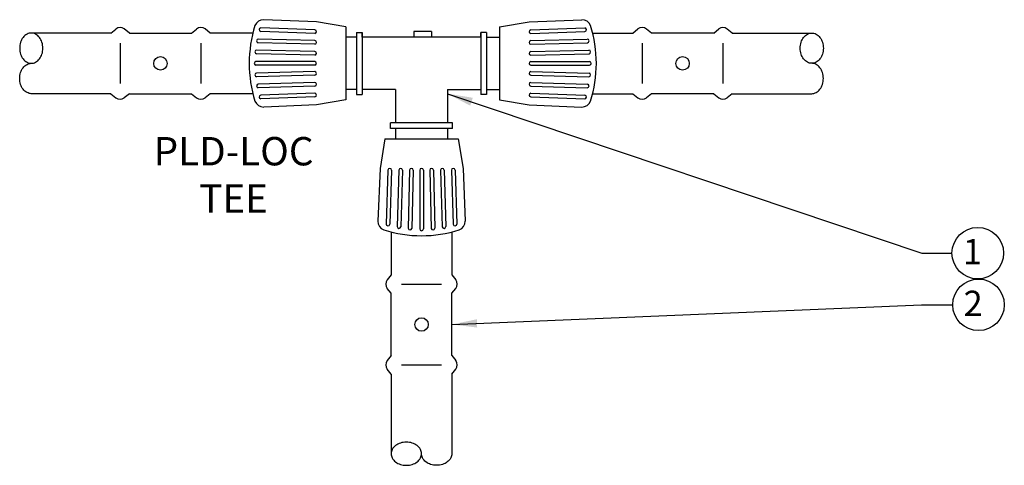
# Model space of a CAD drawing. Units: inches. Extents: x 7.4 to 45.2, y -50.5 to -16.9.
import ezdxf

# ---------------------------------------------------------------- set-up
doc = ezdxf.new("R2010")
doc.units = ezdxf.units.IN
doc.header["$MEASUREMENT"] = 0
for name, color, linetype in [('HI Deatil 1', 2, 'Continuous'), ('HI Deatil 2', 1, 'Continuous'), ('HI Detail 3', 249, 'Continuous'), ('HI HATCH FILL', 9, 'Continuous'), ('HI Text', 2, 'Continuous')]:
    doc.layers.add(name, color=color, linetype=linetype)
doc.styles.add('DIMS', font='arial.ttf')
doc.styles.add('Hunter', font='romans.shx', dxfattribs={"width": 0.7})
doc.dimstyles.new('LandMatters', dxfattribs={"dimtxt": 0.125, "dimasz": 0.125, "dimexe": 0.18, "dimexo": 0.0625, "dimgap": 0.095, "dimtad": 0, "dimdec": 3, "dimzin": 0, "dimdsep": 46, "dimlunit": 4, "dimtxsty": 'DIMS', "dimblk": 'ARCHTICK', "dimcen": 0.0750000000000001, "dimclrd": 2, "dimclre": 2, "dimclrt": 2, "dimadec": 0, "dimazin": 0, "dimtfac": 1, "dimtdec": 3, "dimtix": 1, "dimtofl": 0, "dimtmove": 1, "dimatfit": 1, "dimfxl": 0.18, "dimtolj": 1, "dimtzin": 0, "dimarcsym": 0})

# ---------------------------------------------------------------- blocks, each defined once
blk = doc.blocks.new('_ARCHTICK')
at = {"color": 0, "linetype": 'ByBlock', "const_width": 0.15}
blk.add_lwpolyline([(-0.5, -0.5), (0.5, 0.5)], dxfattribs=at)

msp = doc.modelspace()

# ---------------------------------------------------------------- linework, layer by layer
at = {"layer": 'HI Deatil 1'}
for p, q in [((15.60019476925151, -17.18150537764822), (15.25090126750094, -17.18150537764822)), ((15.25090126750094, -17.18150537764822), (15.25090126750094, -17.29593472019768)), ((15.60019476925151, -17.18150537764822), (15.60019476925151, -17.29593472019768)), ((14.11094772961332, -17.29593472019768), (13.90147065339323, -17.29593472019768)), ((14.11094772961332, -17.19895719101572), (14.22190535647579, -17.19895719101572)), ((14.11094772961332, -17.19895719101572), (14.11094772961332, -18.42777476640504)), ((14.22190535647579, -17.19895719101572), (14.22190535647579, -18.42777476640504)), ((14.22190535647579, -17.29593472019768), (14.22190535647579, -17.19895719101572)), ((16.5787375710351, -17.29593472019776), (14.22190535647579, -17.29593472019768)), ((16.68969519789757, -17.19895719101572), (16.5787375710351, -17.19895719101572)), ((16.5787375710351, -17.19895719101572), (16.5787375710351, -18.42777476640504)), ((16.5787375710351, -17.29593472019768), (16.5787375710351, -17.19895719101572)), ((16.68969519789757, -17.19895719101572), (16.68969519789757, -18.42777476640504)), ((16.68969519789757, -17.29593472019768), (16.94962538335923, -17.29593472019768)), ((14.11094772961332, -18.33079723722328), (13.90147065339323, -18.33079723722328)), ((14.8828902052426, -18.33079723722328), (14.22190535647579, -18.33079723722328)), ((14.8828902052426, -18.33079723722328), (14.8828902052426, -18.99178208599012)), ((15.91775272226821, -18.33079723722328), (15.91775272226821, -18.99178208599012)), ((15.91775272226821, -18.33079723722328), (16.5787375710351, -18.33079723722328)), ((16.68969519789757, -18.33079723722328), (16.94962538335923, -18.33079723722328)), ((14.11094772961332, -18.42777476640504), (14.22190535647579, -18.42777476640504)), ((16.68969519789757, -18.42777476640504), (16.5787375710351, -18.42777476640504)), ((16.01473025145015, -18.99178208599025), (14.7859126760609, -18.99178208599025)), ((14.7859126760609, -19.10273971285265), (14.7859126760609, -18.99178208599025)), ((16.01473025145015, -19.10273971285265), (14.7859126760609, -19.10273971285265)), ((14.88289020524264, -19.10273971285265), (14.88289020524264, -19.31221678907274)), ((15.91775272226824, -19.10273971285265), (15.91775272226824, -19.31221678907274)), ((16.01473025145015, -19.10273971285265), (16.01473025145015, -18.99178208599025))]:
    msp.add_line(p, q, dxfattribs=at)
for points in [[(13.90147065339323, -17.08679650487349), (13.31602235204747, -16.9900320955017), (12.26905868431802, -16.94708830243148)], [(16.94962538335923, -17.08679650487349), (17.53507368470498, -16.9900320955017), (18.58203735243443, -16.94708830243148)], [(13.90147065339323, -17.08679650487349), (13.90147065339323, -18.53993545254727)], [(16.94962538335923, -17.08679650487349), (16.94962538335923, -18.53993545254727)], [(13.90147065339323, -18.53993545254727), (13.31602235204747, -18.63669986191906), (12.26905868431802, -18.67964365498928)], [(16.94962538335923, -18.53993545254727), (17.53507368470498, -18.63669986191906), (18.58203735243443, -18.67964365498928)], [(14.67375198991864, -19.31221678907274), (14.57698758054685, -19.8976650904185), (14.53404378747663, -20.94462875814794)], [(14.67375198991864, -19.31221678907274), (16.12689093759241, -19.31221678907274)], [(16.12689093759241, -19.31221678907274), (16.2236553469642, -19.8976650904185), (16.26659914003442, -20.94462875814794)]]:
    msp.add_lwpolyline(points, dxfattribs=at)
for centre, radius, start, end in [((12.26705404322572, -17.1328948781072), 0.1858173892568854, 89.38186785116017, 157.9364483624924), ((18.58404199352673, -17.1328948781072), 0.1858173892568854, 22.06355163750754, 90.61813214883983), ((14.51753539599533, -17.81336597871038), 2.536205282757436, 162.79304107302, 197.2069589269799), ((16.33356064075712, -17.81336597871038), 2.536205282757436, 342.79304107302, 17.20695892698), ((12.26705404322572, -18.49383707931356), 0.1858173892568854, 202.0635516375076, 270.6181321488398), ((18.58404199352673, -18.49383707931356), 0.1858173892568854, 269.3818678511602, 337.9364483624925), ((14.71985036315234, -20.94663339924024), 0.1858173892568854, 179.3818678511602, 247.9364483624925), ((16.08079256435871, -20.94663339924024), 0.1858173892568854, 292.0635516375075, 0.6181321488398451), ((15.40032146375553, -18.69615204647064), 2.536205282757436, 252.79304107302, 287.20695892698)]:
    msp.add_arc(centre, radius, start, end, dxfattribs=at)
at = {"layer": 'HI Deatil 2'}
for p, q in [((9.235880829569023, -17.21166835340383), (7.656580123100422, -17.21166835340383)), ((9.60231380497088, -17.21166835340383), (10.83915455051559, -17.21166835340383)), ((12.05373808209405, -17.21166835340383), (11.20558752591748, -17.21166835340383)), ((18.79735795465841, -17.21166835340383), (19.59505540159332, -17.21166835340383)), ((21.19832912253993, -17.21166835340383), (19.96148837699522, -17.21166835340383)), ((21.56476209794178, -17.21166835340383), (23.14406280441039, -17.21166835340383)), ((9.235880829569059, -18.41481641439068), (7.656580123100365, -18.41481641439068)), ((12.05367772768194, -18.41481641439068), (11.20558752591753, -18.41481641439068)), ((18.79741830907051, -18.41481641439068), (19.59505540159328, -18.41481641439068)), ((21.56476209794175, -18.41481641439068), (23.14406280441044, -18.41481641439068)), ((14.79862383844879, -21.15994936037188), (14.79862383844879, -22.00809991654848)), ((16.00177189943564, -21.16000971478407), (16.00177189943564, -22.00809991654844)), ((14.79862383844879, -23.61137363749508), (14.79862383844879, -22.37453289195038)), ((14.79862383844879, -23.97780661289694), (14.79862383844879, -25.55710731936554)), ((16.00177189943564, -23.97780661289691), (16.00177189943564, -25.5571073193656))]:
    msp.add_line(p, q, dxfattribs=at)
for points in [[(9.235880829569023, -17.21166835340383), (9.33269092895647, -17.13227737876309)], [(9.60231380497088, -17.21166835340383), (9.503059752584154, -17.13159476096076)], [(10.83915455051559, -17.21166835340383), (10.93596464990312, -17.13227737876309)], [(11.20558752591748, -17.21166835340383), (11.10633347353076, -17.13159476096076)], [(19.59505540159332, -17.21166835340383), (19.69430945398004, -17.13159476096076)], [(19.96148837699522, -17.21166835340383), (19.86467827760769, -17.13227737876309)], [(21.19832912253993, -17.21166835340383), (21.29758317492665, -17.13159476096076)], [(21.56476209794178, -17.21166835340383), (21.46795199855434, -17.13227737876309)], [(9.60231380497088, -17.21166835340383), (10.83915455051559, -17.21166835340383)], [(21.19832912253993, -17.21166835340383), (19.96148837699522, -17.21166835340383)], [(9.235880829569059, -18.41481641439068), (9.332690928956513, -18.49420738903141)], [(9.602313804970915, -18.41481641439068), (9.503059752584196, -18.49489000683376)], [(9.602313804970915, -18.41481641439068), (10.83915455051563, -18.41481641439068)], [(10.83915455051563, -18.41481641439068), (10.93596464990316, -18.49420738903141)], [(11.20558752591753, -18.41481641439068), (11.1063334735308, -18.49489000683376)], [(19.59505540159328, -18.41481641439068), (19.69430945398001, -18.49489000683376)], [(19.96148837699518, -18.41481641439068), (19.86467827760765, -18.49420738903141)], [(21.19832912253989, -18.41481641439068), (19.96148837699518, -18.41481641439068)], [(21.19832912253989, -18.41481641439068), (21.29758317492661, -18.49489000683376)], [(21.56476209794175, -18.41481641439068), (21.46795199855429, -18.49420738903141)], [(14.79862383844879, -22.00809991654848), (14.71855024600572, -22.1073539689352)], [(16.00177189943564, -22.00809991654844), (16.08184549187872, -22.10735396893517)], [(14.79862383844879, -22.37453289195038), (14.71923286380804, -22.27772279256285)], [(14.79862383844879, -23.61137363749508), (14.79862383844879, -22.37453289195038)], [(16.00177189943564, -22.37453289195034), (16.08116287407637, -22.27772279256281)], [(16.00177189943564, -23.61137363749505), (16.00177189943564, -22.37453289195034)], [(14.79862383844879, -23.61137363749508), (14.71855024600572, -23.71062768988181)], [(16.00177189943564, -23.61137363749505), (16.08184549187872, -23.71062768988177)], [(14.79862383844879, -23.97780661289694), (14.71923286380804, -23.88099651350949)], [(16.00177189943564, -23.97780661289691), (16.08116287407637, -23.88099651350945)]]:
    msp.add_lwpolyline(points, dxfattribs=at)
for points in [[(7.656580123100365, -17.21166835340383, 0.124646873782944), (7.571906967664162, -17.23310997677992, 0.1057590127341276), (7.493956008752853, -17.29967364173298, 0.08678568547387973), (7.444892981208717, -17.39387804554692, 0.07690676932786186), (7.426594895021132, -17.51213720237769, 0.07690676932786816), (7.444892981208717, -17.63039635920852, 0.08678568547388178), (7.493956008752853, -17.72460076302247, 0.1057590127341198), (7.571906967664162, -17.79116442797551, 0.1246468737829424), (7.656580123100365, -17.81260605135157, 0.1246468737829503), (7.741253278536469, -17.79116442797551, 0.1057590127341277), (7.819204237447973, -17.72460076302247, 0.08678568547387948), (7.868267264992014, -17.63039635920852, 0.07690676932786421), (7.886565351179499, -17.51213720237769, 0.07690676932786582), (7.868267264992014, -17.39387804554692, 0.08678568547388199), (7.819204237447973, -17.29967364173298, 0.105759012734127), (7.741253278536469, -17.23310997677992, 0.1246468737829392)], [(23.14406280441044, -17.21166835340383, -0.124646873782944), (23.22873595984665, -17.23310997677992, -0.1057590127341276), (23.30668691875795, -17.29967364173298, -0.08678568547387973), (23.35574994630209, -17.39387804554692, -0.07690676932786186), (23.37404803248968, -17.51213720237769, -0.07690676932786816), (23.35574994630209, -17.63039635920852, -0.08678568547388178), (23.30668691875795, -17.72460076302247, -0.1057590127341198), (23.22873595984665, -17.79116442797551, -0.1246468737829424), (23.14406280441044, -17.81260605135157, -0.1246468737829503), (23.05938964897434, -17.79116442797551, -0.1057590127341277), (22.98143869006283, -17.72460076302247, -0.08678568547387948), (22.93237566251879, -17.63039635920852, -0.07690676932786421), (22.91407757633131, -17.51213720237769, -0.07690676932786582), (22.93237566251879, -17.39387804554692, -0.08678568547388199), (22.98143869006283, -17.29967364173298, -0.105759012734127), (23.05938964897434, -17.23310997677992, -0.1246468737829392)], [(14.79862383844879, -25.5571073193656, 0.124646873782944), (14.82006546182488, -25.64178047480181, 0.1057590127341276), (14.88662912677794, -25.71973143371311, 0.08678568547387973), (14.98083353059188, -25.76879446125725, 0.07690676932786186), (15.09909268742265, -25.78709254744484, 0.07690676932786816), (15.21735184425348, -25.76879446125725, 0.08678568547388178), (15.31155624806742, -25.71973143371311, 0.1057590127341198), (15.37811991302047, -25.64178047480181, 0.1246468737829424), (15.39956153639653, -25.5571073193656, 0.1246468737829503), (15.37811991302047, -25.4724341639295, 0.1057590127341277), (15.31155624806742, -25.39448320501799, 0.08678568547387948), (15.21735184425348, -25.34542017747395, 0.07690676932786421), (15.09909268742265, -25.32712209128647, 0.07690676932786582), (14.98083353059188, -25.34542017747395, 0.08678568547388199), (14.88662912677794, -25.39448320501799, 0.105759012734127), (14.82006546182488, -25.4724341639295, 0.1246468737829392)]]:
    msp.add_lwpolyline(points, format="xyb", close=True, dxfattribs=at)
for points in [[(7.656580123100365, -18.41481641439068, -0.1101571609056298), (7.571906967664162, -18.39210212592328, -0.1057590127341276), (7.493956008752853, -18.3255384609702, -0.08678568547387973), (7.444892981208717, -18.23133405715625, -0.07690676932786186), (7.426594895021132, -18.11307490032543, -0.07690676932786816), (7.444892981208717, -17.99481574349466, -0.08678568547388178), (7.493956008752853, -17.90061133968072, -0.1057590127341198), (7.571906967664162, -17.83404767472766, -0.1246468737829422), (7.656580123100365, -17.81260605135157, -0.1246468737829503)], [(23.14406280441044, -18.41481641439068, 0.1101571609056298), (23.22873595984665, -18.39210212592328, 0.1057590127341276), (23.30668691875795, -18.3255384609702, 0.08678568547387973), (23.35574994630209, -18.23133405715625, 0.07690676932786186), (23.37404803248968, -18.11307490032543, 0.07690676932786816), (23.35574994630209, -17.99481574349466, 0.08678568547388178), (23.30668691875795, -17.90061133968072, 0.1057590127341198), (23.22873595984665, -17.83404767472766, 0.1246468737829422), (23.14406280441044, -17.81260605135157, 0.1246468737829503)], [(16.00177189943564, -25.5571073193656, -0.1101571609056298), (15.97905761096824, -25.64178047480181, -0.1057590127341276), (15.91249394601516, -25.71973143371311, -0.08678568547387973), (15.81828954220121, -25.76879446125725, -0.07690676932786186), (15.70003038537039, -25.78709254744484, -0.07690676932786816), (15.58177122853961, -25.76879446125725, -0.08678568547388178), (15.48756682472567, -25.71973143371311, -0.1057590127341198), (15.42100315977262, -25.64178047480181, -0.1246468737829422), (15.39956153639653, -25.5571073193656, -0.1246468737829503)]]:
    msp.add_lwpolyline(points, format="xyb", dxfattribs=at)
for centre, start, end in [((9.418322078142648, -17.24343348515152), 52.84961315188587, 127.6095190880154), ((11.02159579908926, -17.24343348515152), 52.84961315188587, 127.6095190880154), ((19.77904712842155, -17.24343348515152), 52.39048091198458, 127.1503868481142), ((21.38232084936816, -17.24343348515152), 52.39048091198458, 127.1503868481142), ((9.41832207814269, -18.38305128264299), 232.3904809119843, 307.1503868481141), ((11.02159579908929, -18.38305128264299), 232.3904809119843, 307.1503868481141), ((19.77904712842151, -18.38305128264299), 232.8496131518859, 307.6095190880159), ((21.38232084936812, -18.38305128264299), 232.8496131518859, 307.6095190880159), ((14.83038897019648, -22.19209164337671), 142.8496131518859, 217.6095190880153), ((15.97000676768795, -22.19209164337667), 322.3904809119844, 37.15038684811415), ((14.83038897019648, -23.79536536432332), 142.8496131518859, 217.6095190880153), ((15.97000676768795, -23.79536536432327), 322.3904809119844, 37.15038684811415)]:
    msp.add_arc(centre, 0.1403152653790171, start, end, dxfattribs=at)
at = {"layer": 'HI Detail 3'}
for points in [[(13.28149794776623, -17.21996747944962), (12.20969519877376, -17.18204513299709)], [(13.28407078732221, -17.1472510795798), (12.2122680383294, -17.10932873312726)], [(17.56702524943024, -17.1472510795798), (18.63882799842305, -17.10932873312726)], [(17.56959808898622, -17.21996747944962), (18.64140083797869, -17.18204513299709)], [(13.28387652822, -17.36254861047208), (12.16123944071212, -17.33011908241149)], [(17.56721950853245, -17.36254861047208), (18.68985659604033, -17.33011908241149)], [(13.28370272693802, -17.57777564289674), (12.12877646400924, -17.5494285911628)], [(13.28177553737791, -17.43528017274658), (12.15913844987027, -17.40285064468599)], [(17.56739330981443, -17.57777564289674), (18.72231957274321, -17.5494285911628)], [(17.56932049937455, -17.43528017274658), (18.69195758688219, -17.40285064468599)], [(13.28276356916479, -17.77698502794832), (12.11458889612057, -17.77698502794832)], [(13.28191736240778, -17.65051563730767), (12.12699109947924, -17.62216858557373)], [(17.56833246758766, -17.77698502794832), (18.73650714063188, -17.77698502794832)], [(17.56917867434468, -17.65051563730767), (18.72410493727321, -17.62216858557373)], [(13.28276356916464, -17.84974692947245), (12.11458889612073, -17.84974692947245)], [(17.56833246758782, -17.84974692947245), (18.73650714063172, -17.84974692947245)], [(13.28191736240778, -17.97621632011309), (12.12699109947924, -18.00456337184703)], [(13.28370272693802, -18.04895631452402), (12.12877646400924, -18.07730336625796)], [(17.56739330981443, -18.04895631452402), (18.72231957274321, -18.07730336625796)], [(17.56917867434468, -17.97621632011309), (18.72410493727321, -18.00456337184703)], [(13.28177553737791, -18.19145178467418), (12.15913844987027, -18.22388131273477)], [(13.28387652822, -18.26418334694868), (12.16123944071212, -18.29661287500927)], [(17.56721950853245, -18.26418334694868), (18.68985659604033, -18.29661287500927)], [(17.56932049937455, -18.19145178467418), (18.69195758688219, -18.22388131273477)], [(13.28149794776623, -18.40676447797114), (12.20969519877376, -18.44468682442367)], [(13.28407078732221, -18.47948087784096), (12.2122680383294, -18.5174032242935)], [(17.56702524943024, -18.47948087784096), (18.63882799842305, -18.5174032242935)], [(17.56959808898622, -18.40676447797114), (18.64140083797869, -18.44468682442367)], [(14.73420656462495, -19.92961665514375), (14.69628421817241, -21.00141940413656)], [(14.80692296449476, -19.93218949469973), (14.76900061804223, -21.00399224369221)], [(14.94950409551723, -19.92981091424597), (14.91707456745663, -21.05244800175385)], [(15.02223565779173, -19.93191190508806), (14.98980612973114, -21.0545489925957)], [(15.16473112794189, -19.92998471552795), (15.13638407620795, -21.08491097845673)], [(15.23747112235282, -19.93177008005819), (15.20912407061888, -21.08669634298673)], [(15.36394051299347, -19.93092387330118), (15.36394051299347, -21.0990985463454)], [(15.4367024145176, -19.93092387330133), (15.4367024145176, -21.09909854634524)], [(15.56317180515823, -19.93177008005819), (15.59151885689217, -21.08669634298673)], [(15.63591179956916, -19.92998471552795), (15.6642588513031, -21.08491097845673)], [(15.77840726971932, -19.93191190508806), (15.81083679777991, -21.0545489925957)], [(15.85113883199382, -19.92981091424597), (15.88356836005442, -21.05244800175385)], [(15.99371996301629, -19.93218949469973), (16.03164230946881, -21.00399224369221)], [(16.0664363628861, -19.92961665514376), (16.10435870933864, -21.00141940413657)]]:
    msp.add_lwpolyline(points, dxfattribs=at)
for centre, start, end in [((12.21424828907799, -17.14580251385496), 93.1076769088942, 262.8395542458651), ((13.2795176970178, -17.18349369872191), 273.1076769088928, 82.83955424586327), ((17.57157833973465, -17.18349369872191), 97.16044575413667, 266.8923230911073), ((18.63684774767446, -17.14580251385496), 277.1604457541349, 86.89232309110588), ((12.16345629696493, -17.36657924727609), 93.47942285343126, 263.2113001904021), ((13.27955868112522, -17.39882000788197), 273.4794228534299, 83.21130019040031), ((17.57153735562724, -17.39882000788197), 96.78869980959966, 266.5205771465702), ((18.68763973978752, -17.36657924727609), 276.7886998095978, 86.52057714656884), ((12.13115151221851, -17.58587879307724), 93.72804914997671, 263.4599264869476), ((13.27954231419862, -17.61406543539323), 273.7280491499752, 83.45992648694576), ((17.57155372255383, -17.61406543539323), 96.54007351305418, 266.2719508500249), ((18.71994452453394, -17.58587879307724), 276.5400735130526, 86.27195085002323), ((12.11785761073772, -17.81336597871038), 95.13406133151527, 264.8659386684862), ((13.27949485454764, -17.81336597871038), 275.1340613315138, 84.86593866848433), ((17.57160118220481, -17.81336597871038), 95.1340613315157, 264.8659386684862), ((18.73323842601473, -17.81336597871038), 275.1340613315138, 84.86593866848473), ((12.13115151221851, -18.04085316434352), 96.54007351305245, 266.2719508500233), ((13.27954231419862, -18.01266652202753), 276.5400735130543, 86.2719508500248), ((17.57155372255383, -18.01266652202753), 93.72804914997512, 263.4599264869458), ((18.71994452453394, -18.04085316434352), 273.7280491499768, 83.45992648694747), ((12.16345629696493, -18.26015271014467), 96.78869980959783, 266.5205771465688), ((13.27955868112522, -18.22791194953879), 276.7886998095997, 86.52057714657018), ((17.57153735562724, -18.22791194953879), 93.47942285342974, 263.2113001904003), ((18.68763973978752, -18.26015271014467), 273.4794228534312, 83.21130019040221), ((12.21424828907799, -18.4809294435658), 97.16044575413495, 266.8923230911058), ((13.2795176970178, -18.44323825869885), 277.1604457541367, 86.89232309110727), ((17.57157833973465, -18.44323825869885), 93.1076769088927, 262.8395542458633), ((18.63684774767446, -18.4809294435658), 273.1076769088941, 82.83955424586516), ((14.77044918376705, -19.93416974544817), 3.107676908892703, 172.8395542458633), ((14.98577549292711, -19.93412876134075), 3.479422853429742, 173.2113001904004), ((15.20102092043837, -19.93414512826735), 3.728049149975132, 173.4599264869458), ((15.40032146375552, -19.93419258791833), 5.134061331513844, 174.8659386684843), ((15.59962200707268, -19.93414512826735), 6.540073513054182, 176.2719508500249), ((15.81486743458393, -19.93412876134075), 6.788699809599644, 176.5205771465702), ((16.030193743744, -19.93416974544817), 7.160445754136695, 176.8923230911073), ((14.73275799890011, -20.99943915338797), 183.1076769088941, 352.8395542458651), ((14.95353473232124, -21.05023114550104), 183.4794228534312, 353.2113001904023), ((15.17283427812238, -21.08253593024745), 183.7280491499768, 353.4599264869474), ((15.40032146375552, -21.09582983172825), 185.1340613315153, 354.8659386684862), ((15.62780864938867, -21.08253593024745), 186.5400735130523, 356.2719508500232), ((15.84710819518981, -21.05023114550104), 186.7886998095978, 356.5205771465688), ((16.06788492861094, -20.99943915338797), 187.1604457541349, 356.8923230911059)]:
    msp.add_arc(centre, 0.03652749749982483, start, end, dxfattribs=at)
at = {"layer": 'HI HATCH FILL'}
for points in [[(9.417759880627752, -17.41521490488167), (9.417759880627752, -18.21253373441488)], [(11.02103360157436, -17.41521490488167), (11.02103360157436, -18.21253373441488)], [(19.77960932593645, -17.41521490488167), (19.77960932593645, -18.21253373441488)], [(21.38288304688306, -17.41521490488167), (21.38288304688306, -18.21253373441488)], [(15.00217038992663, -22.19265384089161), (15.79948921945984, -22.19265384089161)], [(15.00217038992663, -23.79592756183821), (15.79948921945984, -23.79592756183821)]]:
    msp.add_lwpolyline(points, dxfattribs=at)
for centre in [(10.21939674110101, -17.81387431964826), (20.5812461864098, -17.81387431964826), (15.40082980469322, -22.99429070136495)]:
    msp.add_circle(centre, 0.1335487093825943, dxfattribs=at)
at = {"layer": 'HI Text'}
for centre in [(26.43848558904781, -21.57772350004539), (26.45377593008928, -22.60331413930713)]:
    msp.add_circle(centre, 0.511352622321557, dxfattribs=at)

# ---------------------------------------------------------------- texts
at = {"layer": 'HI Text', "style": 'Hunter'}
for s, insert, char_height, attachment_point in [('{\\fArial|b0|i0|c0|p34;PLD-LOC TEE}', (11.6713343575114, -20.02492931911306), 0.5624999999999998, 5), ('{\\fArial|b0|i0|c0|p34;1}', (26.52146393682935, -21.54736999839112), 0.4999999999999999, 6), ('{\\fArial|b0|i0|c0|p34;2}', (26.53675427787081, -22.57296063765286), 0.4999999999999999, 6)]:
    msp.add_mtext(s, dxfattribs=dict(at, insert=insert, char_height=char_height, attachment_point=attachment_point))

# ---------------------------------------------------------------- leaders
at = {"layer": 'HI Text'}
for points in [[(15.91775272226821, -18.41481641439068), (25.33169757799473, -21.57772350004537), (25.92713296672625, -21.57772350004541)], [(16.00177189943564, -22.99295326472269), (25.32050340565999, -22.60331413930711), (25.94242330776771, -22.60331413930714)]]:
    msp.add_leader(points, dimstyle='LandMatters', override={"dimasz": 0.5}, dxfattribs=at)

doc.saveas('drawing.dxf')
